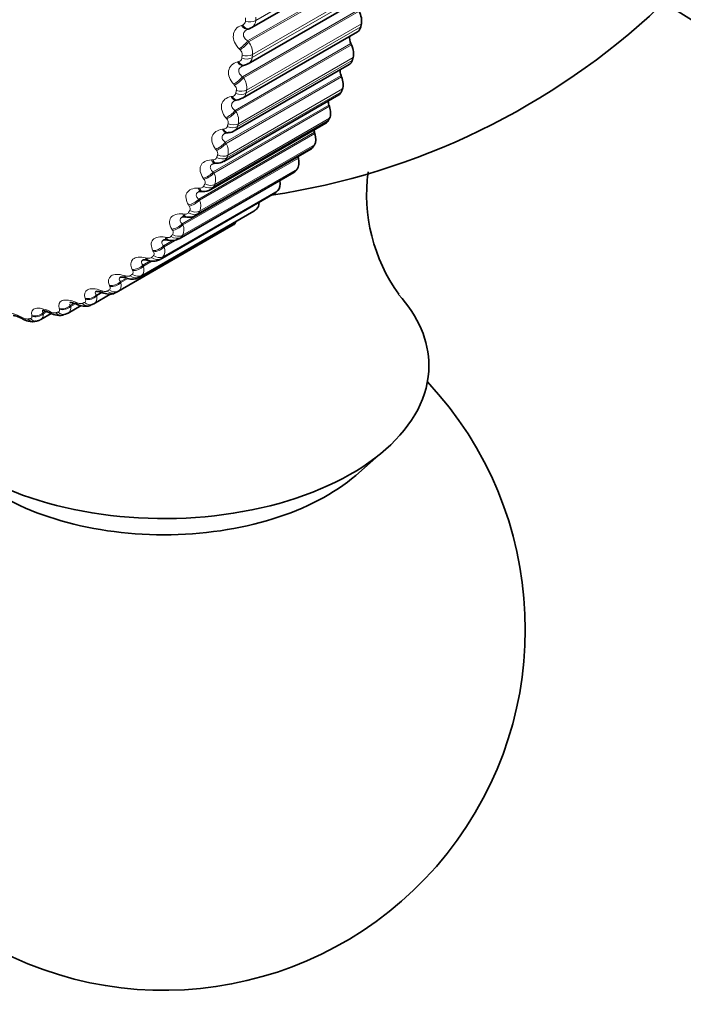
# Model space of a CAD drawing. Units: millimetres. Extents: x 0 to 2778, y 0 to 2138.
# Drawn here: x 582 to 596, y 840 to 860 of the extents above; entities that cross this region are included whole.
import ezdxf
from ezdxf import colors
from ezdxf.entities.mleader import LeaderData, LeaderLine
from ezdxf.math import Vec2, Vec3

# ---------------------------------------------------------------- set-up
doc = ezdxf.new("R2010")
doc.units = ezdxf.units.MM
doc.layers.add('DV6_Défaut', color=7, linetype='Continuous')
doc.layers.add('Défaut', color=7, linetype='Continuous')

# ---------------------------------------------------------------- blocks, each defined once
blk = doc.blocks.new('_DOT')
at = {"color": 0}
blk.add_line((0, 0), (-1, 0), dxfattribs=at)
at = {"color": 0, "const_width": 0.333}
blk.add_lwpolyline([(-0.1665, 0, 1), (0.1665, 0, 1)], format="xyb", close=True, dxfattribs=at)
blk = doc.blocks.new('SE5')
at = {"layer": 'DV6_Défaut', "color": 7, "linetype": 'Continuous', "lineweight": 18}
for p, q in [((586.755, 859.977), (589.136, 861.352)), ((586.587, 859.552), (588.992, 860.94)), ((586.607, 859.531), (589.005, 860.915)), ((586.679, 859.204), (589.06, 860.579)), ((586.688, 859.271), (589.069, 860.646)), ((586.48, 858.809), (588.885, 860.198)), ((586.5, 858.788), (588.898, 860.172)), ((586.566, 858.532), (588.947, 859.907)), ((586.457, 859.874), (586.48, 859.882)), ((586.552, 858.468), (588.934, 859.843)), ((586.325, 858.106), (588.73, 859.495)), ((586.587, 859.552), (586.607, 859.531)), ((586.343, 858.084), (588.741, 859.469)), ((586.43, 859.364), (586.41, 859.385)), ((586.375, 859.116), (586.399, 859.123)), ((586.376, 857.773), (588.758, 859.148)), ((586.394, 857.833), (588.775, 859.208)), ((586.121, 857.446), (588.525, 858.834)), ((586.138, 857.424), (588.536, 858.808)), ((586.48, 858.809), (586.5, 858.788)), ((586.152, 857.123), (588.533, 858.498)), ((586.174, 857.179), (588.555, 858.554)), ((586.316, 858.63), (586.297, 858.651)), ((586.244, 858.396), (586.268, 858.401)), ((585.869, 856.832), (588.273, 858.22)), ((585.885, 856.809), (588.283, 858.194)), ((586.325, 858.106), (586.343, 858.084)), ((585.879, 856.521), (588.26, 857.896)), ((585.905, 856.573), (588.287, 857.948)), ((586.152, 857.935), (586.134, 857.957)), ((585.571, 856.267), (587.975, 857.655)), ((586.063, 857.717), (586.089, 857.719)), ((585.585, 856.245), (587.983, 857.629)), ((586.121, 857.446), (586.138, 857.424)), ((585.561, 855.97), (587.942, 857.345)), ((585.591, 856.017), (587.972, 857.392)), ((585.94, 857.283), (585.923, 857.306)), ((585.228, 855.755), (587.632, 857.143)), ((585.241, 855.733), (587.639, 857.117)), ((585.835, 857.082), (585.861, 857.083)), ((585.197, 855.473), (587.579, 856.848)), ((585.232, 855.515), (587.613, 856.89)), ((585.869, 856.832), (585.885, 856.809)), ((585.68, 856.679), (585.665, 856.701)), ((584.829, 855.069), (587.211, 856.444)), ((585.561, 856.495), (585.587, 856.494)), ((584.792, 855.032), (587.173, 856.407)), ((585.571, 856.267), (585.585, 856.245)), ((584.345, 854.65), (586.726, 856.025)), ((584.386, 854.682), (586.768, 856.057)), ((585.375, 856.124), (585.361, 856.146)), ((585.24, 855.959), (585.267, 855.956)), ((583.905, 854.355), (586.286, 855.73)), ((585.025, 855.622), (585.012, 855.644)), ((585.228, 855.755), (585.241, 855.733)), ((584.842, 855.297), (585.041, 855.412)), ((584.854, 855.275), (585.116, 855.427)), ((584.876, 855.476), (584.903, 855.471)), ((584.633, 855.175), (584.622, 855.196)), ((584.842, 855.297), (584.854, 855.275)), ((584.415, 854.897), (584.566, 854.984)), ((584.425, 854.876), (584.611, 854.983)), ((584.47, 855.049), (584.497, 855.043)), ((584.2, 854.786), (584.19, 854.807)), ((584.415, 854.897), (584.425, 854.876)), ((583.949, 854.556), (584.05, 854.614)), ((583.958, 854.535), (584.102, 854.618)), ((584.025, 854.68), (584.052, 854.672)), ((583.542, 854.372), (583.568, 854.362)), ((583.729, 854.456), (583.72, 854.476)), ((583.949, 854.556), (583.958, 854.535)), ((583.221, 854.187), (583.214, 854.206)), ((583.447, 854.276), (583.552, 854.337)), ((583.447, 854.276), (583.454, 854.256)), ((583.454, 854.256), (583.557, 854.315)), ((582.68, 853.98), (582.675, 853.999)), ((582.91, 854.058), (582.989, 854.104)), ((582.91, 854.058), (582.916, 854.039)), ((582.916, 854.039), (583.014, 854.096)), ((583.023, 854.124), (583.05, 854.113)), ((581.892, 853.819), (581.918, 853.805)), ((582.109, 853.838), (582.105, 853.855)), ((582.343, 853.904), (582.402, 853.938)), ((582.343, 853.904), (582.348, 853.886)), ((582.348, 853.886), (582.425, 853.93)), ((582.473, 853.94), (582.499, 853.927))]:
    blk.add_line(p, q, dxfattribs=at)
at = {"layer": 'DV6_Défaut', "color": 7, "linetype": 'Continuous', "lineweight": 35}
for p, q in [((586.671, 859.83), (589.064, 861.212)), ((586.599, 859.077), (588.99, 860.458)), ((586.478, 858.361), (588.867, 859.74)), ((586.594, 859.798), (586.617, 859.806)), ((588.741, 859.469), (588.73, 859.495)), ((586.308, 857.684), (588.695, 859.063)), ((586.497, 859.04), (586.521, 859.046)), ((588.536, 858.808), (588.525, 858.834)), ((586.09, 857.051), (588.476, 858.429)), ((586.351, 858.32), (586.376, 858.325)), ((588.283, 858.194), (588.273, 858.22)), ((585.826, 856.465), (588.21, 857.842)), ((586.157, 857.643), (586.182, 857.645)), ((587.983, 857.629), (587.975, 857.655)), ((585.516, 855.928), (587.9, 857.304)), ((587.639, 857.117), (587.632, 857.143)), ((585.163, 855.444), (587.546, 856.82)), ((585.915, 857.011), (585.941, 857.012)), ((585.628, 856.428), (585.654, 856.426)), ((584.768, 855.015), (587.15, 856.39)), ((584.333, 854.642), (586.714, 856.017)), ((585.296, 855.896), (585.323, 855.893)), ((583.86, 854.329), (586.241, 855.704)), ((584.922, 855.418), (584.949, 855.413)), ((584.507, 854.996), (584.534, 854.989)), ((584.053, 854.632), (584.08, 854.624)), ((583.398, 854.096), (583.746, 854.297)), ((582.86, 853.899), (583.133, 854.057)), ((583.324, 854.062), (583.373, 854.083)), ((582.292, 853.765), (582.512, 853.893)), ((582.755, 853.861), (582.807, 853.877)), ((582.156, 853.727), (582.211, 853.736)), ((588.829, 850.531), (589.429, 851.052))]:
    blk.add_line(p, q, dxfattribs=at)
for centre, radius, start, end in [((593.796, 857.049), 3.558, 24.4565, 93.3849), ((584.848, 871.181), 15, 278.5394, 313.2924), ((586.597, 859.911), 0.106, 280.7248, 312.8102), ((586.493, 859.211), 0.166, 279.7057, 308.5737), ((585.962, 857.222), 0.21, 264.2693, 306.8277), ((585.906, 856.912), 0.0988, 83.757, 113.5247), ((592.616, 856.368), 3.561, 172.4998, 215.6372), ((585.61, 856.295), 0.133, 81.6315, 108.4236), ((585.69, 856.65), 0.225, 260.9674, 306.2495), ((585.266, 855.741), 0.157, 78.4983, 105.3125), ((585.373, 856.142), 0.253, 258.6628, 303.7556), ((583.891, 859.774), 4.7, 300, 300.6294), ((585.016, 855.692), 0.286, 256.4252, 300.8141), ((581.354, 848.309), 6.412, 69.604, 69.8605), ((581.51, 858.399), 4.7, 300, 300.6294), ((580.554, 848.27), 6.324, 66.622, 66.8857), ((578.929, 848.367), 6.183, 61.0585, 61.334), ((582.212, 853.86), 0.12, 269.2734, 309.9663), ((579.745, 848.287), 6.251, 63.7778, 64.0477), ((584.848, 847.339), 7.5, 240, 43.1834)]:
    blk.add_arc(centre, radius, start, end, dxfattribs=at)
at = {"layer": 'DV6_Défaut', "color": 7, "linetype": 'Continuous', "lineweight": 18}
for centre, radius, start, end in [((586.455, 859.964), 0.0854, 287.1043, 356.2275), ((586.583, 859.978), 0.171, 300.6435, 359.6284), ((586.301, 859.294), 0.387, 356.5788, 37.6953), ((586.338, 859.265), 0.135, 357.0131, 46.9078), ((586.382, 859.204), 0.0832, 281.4953, 351.3132), ((586.516, 859.218), 0.163, 300.3615, 354.8409), ((586.207, 858.576), 0.361, 352.902, 35.8245), ((586.26, 858.482), 0.082, 276.0316, 345.893), ((586.227, 858.54), 0.126, 353.3043, 45.2527), ((586.397, 858.497), 0.158, 300.6422, 349.4176), ((586.066, 857.898), 0.334, 348.896, 33.981), ((586.068, 857.855), 0.116, 349.2405, 43.6554), ((586.227, 857.818), 0.156, 301.2095, 343.3545), ((585.861, 857.212), 0.106, 344.7606, 42.1057), ((585.879, 857.261), 0.306, 344.5109, 32.1517), ((586.008, 857.185), 0.156, 301.4575, 336.6971), ((585.645, 856.669), 0.278, 339.6923, 30.3191), ((585.741, 856.602), 0.16, 301.4365, 329.5414), ((585.365, 856.125), 0.251, 334.3832, 28.4582), ((585.04, 855.632), 0.225, 328.5282, 26.5319), ((581.34, 858.394), 4.66, 300, 300.6294), ((582.015, 853.96), 0.183, 237.8456, 272.7898), ((582.58, 854.067), 0.162, 240.0065, 278.6382)]:
    blk.add_arc(centre, radius, start, end, dxfattribs=at)
at = {"layer": 'DV6_Défaut', "color": 7, "linetype": 'Continuous', "lineweight": 35}
for centre, major_axis, ratio, start_param, end_param in [((588.705, 860.105), (0.175, -0.303), 0.57735, 0.577541, 1.459905), ((586.529, 859.987), (-0.064, 0.189), 0.577466, 3.142047, 3.168328), ((588.692, 860.043), (-0.175, 0.303), 0.57735, 3.141593, 3.712791), ((588.858, 859.523), (0.11, -0.191), 0.57735, 3.723392, 4.530098), ((588.537, 859.424), (0.175, -0.303), 0.57735, 0.506141, 1.388505), ((588.52, 859.366), (-0.175, 0.303), 0.57735, 3.141593, 3.641391), ((586.448, 859.234), (-0.049, 0.194), 0.566277, 3.141968, 3.165282), ((588.659, 858.848), (0.11, -0.191), 0.57735, 3.843197, 4.458698), ((588.322, 858.786), (0.175, -0.303), 0.57735, 0.434742, 1.317105), ((588.301, 858.732), (-0.175, 0.303), 0.57735, 3.141593, 3.569992), ((588.413, 858.22), (0.11, -0.191), 0.57735, 3.964434, 4.387298), ((588.061, 858.195), (0.175, -0.303), 0.57735, 0.363342, 1.245706), ((588.035, 858.145), (-0.175, 0.303), 0.57735, 3.141593, 3.498592), ((588.119, 857.64), (0.11, -0.191), 0.57735, 4.08763, 4.315898), ((587.754, 857.653), (0.175, -0.303), 0.57735, 0.291942, 1.174306), ((587.725, 857.607), (-0.175, 0.303), 0.57735, 3.141593, 3.427192), ((587.404, 857.164), (0.175, -0.303), 0.57735, 0.220542, 1.102906), ((587.78, 857.114), (0.11, -0.191), 0.57735, 4.213358, 4.244499), ((587.371, 857.123), (-0.175, 0.303), 0.57735, 3.141593, 3.355792), ((587.012, 856.729), (0.175, -0.303), 0.57735, 0.149142, 1.002362), ((586.975, 856.693), (-0.175, 0.303), 0.57735, 3.141593, 3.284392), ((586.539, 856.32), (-0.175, 0.303), 0.57735, 3.141593, 3.212992), ((586.579, 856.351), (0.175, -0.303), 0.57735, 0.077742, 0.76874), ((586.11, 856.032), (0.175, -0.303), 0.57735, 0.006343, 0.44943), ((584.848, 852.81), (5.5, 0), 0.57735, 0, 0.483519), ((583.293, 854.267), (-0.08, 0.183), 0.814769, 3.141962, 3.233275), ((584.848, 852.81), (5.5, 0), 0.57735, 2.80817, 6.283185), ((584.848, 852.058), (4.78, 0), 0.57735, 3.728083, 5.696694)]:
    blk.add_ellipse(centre, major_axis=major_axis, ratio=ratio, start_param=start_param, end_param=end_param, dxfattribs=at)
at = {"layer": 'DV6_Défaut', "color": 7, "linetype": 'Continuous', "lineweight": 18}
for centre, major_axis, ratio, start_param, end_param in [((586.614, 860.07), (-0.2, 0.013), 0.617067, 1.231468, 2.394536), ((586.529, 859.987), (-0.064, 0.189), 0.577466, 2.001881, 3.142047), ((586.553, 859.995), (-0.064, 0.189), 0.578756, 2.000204, 3.140737), ((586.483, 859.501), (-0.143, -0.14), 0.215565, 0.844451, 2.152545), ((586.504, 859.48), (-0.143, -0.139), 0.214704, 0.842878, 2.15284), ((586.448, 859.234), (-0.049, 0.194), 0.566277, 2.070975, 3.141968), ((586.472, 859.24), (-0.049, 0.194), 0.567561, 2.069367, 3.141068), ((586.539, 859.308), (-0.198, 0.027), 0.653639, 1.275479, 2.438548), ((586.547, 859.374), (-0.198, 0.025), 0.650523, 1.271325, 2.434394), ((586.37, 858.771), (-0.148, -0.134), 0.27062, 0.830784, 2.138878), ((586.39, 858.75), (-0.149, -0.134), 0.269789, 0.829296, 2.139257), ((586.414, 858.582), (-0.196, 0.041), 0.686881, 1.325756, 2.488824), ((586.427, 858.645), (-0.196, 0.04), 0.684067, 1.321021, 2.484089), ((586.317, 858.518), (-0.034, 0.197), 0.55126, 2.137795, 3.156405), ((586.342, 858.522), (-0.033, 0.197), 0.552536, 2.136246, 3.140871), ((586.208, 858.081), (-0.153, -0.128), 0.325239, 0.819155, 2.127249), ((586.227, 858.059), (-0.154, -0.128), 0.324437, 0.817755, 2.127717), ((586.138, 857.842), (-0.018, 0.199), 0.532491, 2.201871, 3.143166), ((586.164, 857.845), (-0.018, 0.199), 0.533757, 2.200367, 3.1406), ((586.241, 857.898), (-0.192, 0.057), 0.716622, 1.38288, 2.545949), ((586.258, 857.957), (-0.192, 0.056), 0.714126, 1.377515, 2.540583), ((585.999, 857.433), (-0.158, -0.122), 0.379143, 0.809615, 2.117709), ((586.016, 857.411), (-0.158, -0.122), 0.378371, 0.808308, 2.11827), ((585.911, 857.211), (-0.004, 0.2), 0.510065, 2.262852, 3.150326), ((585.938, 857.212), (-0.004, 0.2), 0.511319, 2.261381, 3.140574), ((586.019, 857.257), (-0.186, 0.074), 0.742711, 1.447357, 2.610426), ((586.041, 857.312), (-0.186, 0.072), 0.740545, 1.441322, 2.60439), ((585.742, 856.832), (-0.163, -0.116), 0.432059, 0.802251, 2.110345), ((585.758, 856.81), (-0.163, -0.116), 0.431315, 0.801042, 2.111003), ((585.638, 856.628), (0.01, 0.2), 0.484098, 2.320512, 3.153636), ((585.665, 856.626), (0.01, 0.2), 0.485338, 2.31906, 3.140979), ((585.751, 856.663), (-0.178, 0.091), 0.765016, 1.519514, 2.682582), ((585.776, 856.714), (-0.179, 0.09), 0.763191, 1.51279, 2.675858), ((585.44, 856.281), (-0.167, -0.11), 0.483715, 0.797197, 2.105291), ((585.454, 856.258), (-0.167, -0.11), 0.483, 0.796091, 2.106053), ((585.466, 856.166), (0.169, -0.107), 0.781948, 4.733566, 5.896635), ((585.32, 856.094), (0.023, 0.199), 0.454721, 2.374728, 3.155052), ((585.347, 856.091), (0.024, 0.199), 0.455944, 2.373283, 3.139601), ((585.437, 856.12), (0.168, -0.109), 0.783423, 4.740964, 5.904033), ((585.093, 855.781), (-0.171, -0.103), 0.53385, 0.794643, 2.102737), ((585.107, 855.759), (-0.172, -0.103), 0.533161, 0.793647, 2.103609), ((584.958, 855.614), (0.036, 0.197), 0.422084, 2.42547, 3.143519), ((584.985, 855.609), (0.036, 0.197), 0.42329, 2.42402, 3.139842), ((585.079, 855.63), (0.155, -0.127), 0.797837, 4.828098, 5.991166), ((585.112, 855.671), (0.156, -0.125), 0.79672, 4.820085, 5.983153), ((584.705, 855.337), (-0.176, -0.096), 0.582207, 0.794848, 2.102942), ((584.716, 855.315), (-0.176, -0.096), 0.581544, 0.793969, 2.10393), ((584.554, 855.19), (0.048, 0.194), 0.386353, 2.472778, 3.155309), ((584.582, 855.183), (0.048, 0.194), 0.387539, 2.471312, 3.139717), ((584.678, 855.196), (0.139, -0.144), 0.808186, 4.921506, 6.084575), ((584.716, 855.232), (0.14, -0.142), 0.807433, 4.912992, 6.076061), ((584.276, 854.949), (-0.179, -0.088), 0.62854, 0.798158, 2.106252), ((584.286, 854.928), (-0.18, -0.088), 0.627902, 0.797404, 2.107365), ((584.111, 854.823), (0.059, 0.191), 0.34771, 2.516744, 3.149086), ((584.139, 854.815), (0.059, 0.191), 0.348876, 2.515252, 3.139427), ((584.238, 854.819), (0.121, -0.16), 0.814416, 5.019568, 6.182637), ((584.279, 854.85), (0.122, -0.158), 0.81403, 5.010721, 6.17379), ((583.631, 854.516), (0.069, 0.188), 0.306353, 2.557493, 3.14932), ((583.804, 854.528), (0.102, -0.172), 0.81648, 5.111147, 6.274216), ((583.808, 854.62), (-0.183, -0.08), 0.672613, 0.805034, 2.113128), ((583.817, 854.6), (-0.183, -0.08), 0.671999, 0.804413, 2.114375), ((583.305, 854.352), (-0.187, -0.071), 0.714201, 0.816085, 2.124179), ((583.313, 854.332), (-0.187, -0.07), 0.71361, 0.815608, 2.12557), ((583.658, 854.506), (0.069, 0.188), 0.307496, 2.555968, 3.139103), ((583.76, 854.502), (-0.1, 0.173), 0.816497, 1.978524, 3.141593), ((582.769, 854.146), (-0.191, -0.061), 0.753093, 0.832119, 2.140213), ((582.775, 854.127), (-0.191, -0.06), 0.752523, 0.831795, 2.141757), ((583.116, 854.271), (0.079, 0.184), 0.262492, 2.595172, 3.156315), ((583.143, 854.259), (0.079, 0.184), 0.263611, 2.593607, 3.138824), ((583.247, 854.247), (-0.078, 0.184), 0.814416, 2.079073, 3.141947), ((583.293, 854.267), (-0.08, 0.183), 0.814769, 2.070206, 3.141962), ((581.991, 853.967), (0.096, 0.175), 0.168163, 2.661949, 3.143066), ((582.017, 853.953), (0.096, 0.175), 0.169232, 2.660283, 3.138552), ((582.124, 853.924), (-0.033, 0.197), 0.797837, 2.270543, 3.141215), ((582.176, 853.933), (-0.034, 0.197), 0.798922, 2.26248, 3.146956), ((582.202, 854.003), (-0.194, -0.05), 0.78909, 0.85421, 2.162305), ((582.207, 853.985), (-0.194, -0.049), 0.78854, 0.854051, 2.164012), ((582.568, 854.087), (0.088, 0.18), 0.21635, 2.629939, 3.15698), ((582.595, 854.074), (0.088, 0.18), 0.217445, 2.628326, 3.138633), ((582.7, 854.054), (-0.055, 0.192), 0.808186, 2.177134, 3.141497), ((582.75, 854.068), (-0.057, 0.192), 0.808907, 2.168583, 3.145004)]:
    blk.add_ellipse(centre, major_axis=major_axis, ratio=ratio, start_param=start_param, end_param=end_param, dxfattribs=at)
for points, degree in [([(586.54, 859.958), (586.542, 859.993), (586.544, 860.028)], 2), ([(586.759, 860.047), (586.757, 860.012), (586.755, 859.977)], 2), ([(586.464, 859.192), (586.469, 859.225), (586.473, 859.258)], 2), ([(586.688, 859.271), (586.683, 859.237), (586.679, 859.204)], 2), ([(586.339, 858.462), (586.346, 858.494), (586.352, 858.525)], 2), ([(586.566, 858.532), (586.559, 858.5), (586.552, 858.468)], 2), ([(586.165, 857.773), (586.173, 857.803), (586.182, 857.833)], 2), ([(586.394, 857.833), (586.385, 857.803), (586.376, 857.773)], 2), ([(585.942, 857.129), (585.953, 857.157), (585.964, 857.184)], 2), ([(586.174, 857.179), (586.163, 857.151), (586.152, 857.123)], 2), ([(585.672, 856.532), (585.685, 856.557), (585.698, 856.583)], 2), ([(585.905, 856.573), (585.892, 856.547), (585.879, 856.521)], 2), ([(585.356, 855.986), (585.371, 856.009), (585.386, 856.032)], 2), ([(585.591, 856.017), (585.576, 855.994), (585.561, 855.97)], 2), ([(585.561, 855.97), (585.549, 855.953), (585.534, 855.938), (585.516, 855.928)], 3), ([(584.996, 855.493), (585.013, 855.514), (585.03, 855.535)], 2), ([(585.197, 855.473), (585.188, 855.462), (585.176, 855.452), (585.163, 855.444)], 3), ([(585.232, 855.515), (585.215, 855.494), (585.197, 855.473)], 2), ([(584.854, 855.275), (584.882, 855.19), (584.873, 855.112), (584.829, 855.069)], 3), ([(584.593, 855.056), (584.612, 855.074), (584.631, 855.093)], 2), ([(584.792, 855.032), (584.784, 855.026), (584.776, 855.02), (584.768, 855.015)], 3), ([(584.829, 855.069), (584.811, 855.051), (584.792, 855.032)], 2), ([(584.425, 854.876), (584.448, 854.792), (584.434, 854.719), (584.386, 854.682)], 3), ([(584.151, 854.677), (584.171, 854.693), (584.192, 854.708)], 2), ([(584.386, 854.682), (584.366, 854.666), (584.345, 854.65)], 2), ([(583.958, 854.535), (583.976, 854.453), (583.956, 854.386), (583.905, 854.355)], 3), ([(583.454, 854.256), (583.466, 854.182), (583.446, 854.123), (583.398, 854.096)], 3), ([(582.916, 854.039), (582.923, 853.974), (582.902, 853.924), (582.86, 853.899)], 3), ([(582.893, 854.089), (582.896, 854.08), (582.902, 854.069), (582.91, 854.058)], 3), ([(583.153, 854.101), (583.177, 854.111), (583.201, 854.122)], 2), ([(582.024, 853.777), (582.051, 853.782), (582.077, 853.786)], 2), ([(582.348, 853.886), (582.349, 853.83), (582.329, 853.787), (582.292, 853.765)], 3), ([(582.604, 853.907), (582.629, 853.915), (582.654, 853.922)], 2)]:
    blk.add_open_spline(points, degree=degree, dxfattribs=at)
at = {"layer": 'DV6_Défaut', "color": 7, "linetype": 'Continuous', "lineweight": 35}
for points, degree in [([(588.947, 859.907), (588.94, 859.875), (588.934, 859.843)], 2), ([(586.596, 859.8), (586.589, 859.797), (586.582, 859.793), (586.576, 859.79)], 3), ([(588.775, 859.208), (588.767, 859.178), (588.758, 859.148)], 2), ([(586.474, 859.031), (586.473, 859.033), (586.482, 859.035), (586.5, 859.038)], 3), ([(588.555, 858.554), (588.544, 858.526), (588.533, 858.498)], 2), ([(586.32, 858.311), (586.318, 858.312), (586.329, 858.315), (586.353, 858.32)], 3), ([(586.375, 858.326), (586.393, 858.324), (586.426, 858.337), (586.476, 858.364)], 3), ([(588.287, 857.948), (588.274, 857.922), (588.26, 857.896)], 2), ([(586.117, 857.633), (586.114, 857.634), (586.127, 857.637), (586.157, 857.643)], 3), ([(587.972, 857.392), (587.957, 857.368), (587.942, 857.345)], 2), ([(587.613, 856.89), (587.596, 856.869), (587.579, 856.848)], 2), ([(587.211, 856.444), (587.192, 856.426), (587.173, 856.407)], 2), ([(586.768, 856.057), (586.747, 856.041), (586.726, 856.025)], 2), ([(584.345, 854.65), (584.341, 854.647), (584.337, 854.645), (584.333, 854.642)], 3), ([(583.398, 854.096), (583.395, 854.094), (583.391, 854.092), (583.387, 854.09)], 3), ([(582.807, 853.881), (582.835, 853.886), (582.853, 853.893), (582.859, 853.901)], 3)]:
    blk.add_open_spline(points, degree=degree, dxfattribs=at)
at = {"layer": 'DV6_Défaut', "color": 7, "linetype": 'Continuous', "lineweight": 18}
for points, knots in [([(586.41, 859.385), (586.328, 859.472), (586.281, 859.579), (586.294, 859.718), (586.311, 859.761), (586.37, 859.831), (586.41, 859.857), (586.457, 859.874)], [0, 0, 0, 0, 0.5, 0.5, 0.75, 0.75, 1, 1, 1, 1]), ([(586.576, 859.79), (586.561, 859.781), (586.547, 859.771), (586.515, 859.739), (586.502, 859.715), (586.497, 859.663), (586.506, 859.637), (586.537, 859.59), (586.56, 859.569), (586.587, 859.552)], [0, 0, 0, 0, 0.161567, 0.161567, 0.441044, 0.441044, 0.720522, 0.720522, 1, 1, 1, 1]), ([(586.297, 858.651), (586.219, 858.739), (586.178, 858.845), (586.2, 858.977), (586.221, 859.017), (586.284, 859.081), (586.326, 859.103), (586.375, 859.116)], [0, 0, 0, 0, 0.5, 0.5, 0.75, 0.75, 1, 1, 1, 1]), ([(586.473, 859.031), (586.462, 859.025), (586.452, 859.018), (586.421, 858.992), (586.406, 858.969), (586.398, 858.92), (586.405, 858.894), (586.433, 858.848), (586.455, 858.827), (586.48, 858.809)], [0, 0, 0, 0, 0.126642, 0.126642, 0.417761, 0.417761, 0.708881, 0.708881, 1, 1, 1, 1]), ([(586.134, 857.957), (586.061, 858.046), (586.026, 858.149), (586.057, 858.275), (586.081, 858.312), (586.15, 858.368), (586.194, 858.387), (586.244, 858.396)], [0, 0, 0, 0, 0.5, 0.5, 0.75, 0.75, 1, 1, 1, 1]), ([(586.319, 858.311), (586.312, 858.307), (586.306, 858.303), (586.277, 858.282), (586.261, 858.261), (586.25, 858.215), (586.255, 858.19), (586.28, 858.145), (586.3, 858.124), (586.325, 858.106)], [0, 0, 0, 0, 0.079782, 0.079782, 0.386521, 0.386521, 0.693261, 0.693261, 1, 1, 1, 1]), ([(585.923, 857.306), (585.855, 857.396), (585.827, 857.496), (585.867, 857.614), (585.893, 857.647), (585.966, 857.696), (586.012, 857.711), (586.063, 857.717)], [0, 0, 0, 0, 0.5, 0.5, 0.75, 0.75, 1, 1, 1, 1]), ([(586.089, 857.719), (586.103, 857.721), (586.116, 857.724), (586.127, 857.73), (586.138, 857.736), (586.148, 857.744), (586.155, 857.753), (586.159, 857.759), (586.162, 857.766), (586.165, 857.773)], [0, 0, 0, 0, 0.375861, 0.375861, 0.375861, 0.756045, 0.756045, 0.756045, 1, 1, 1, 1]), ([(586.116, 857.634), (586.114, 857.632), (586.111, 857.631), (586.085, 857.615), (586.067, 857.596), (586.053, 857.552), (586.056, 857.529), (586.079, 857.485), (586.097, 857.464), (586.121, 857.446)], [0, 0, 0, 0, 0.0310501, 0.0310501, 0.3540334, 0.3540334, 0.6770167, 0.6770167, 1, 1, 1, 1]), ([(585.665, 856.701), (585.602, 856.791), (585.58, 856.888), (585.629, 856.997), (585.658, 857.027), (585.736, 857.069), (585.783, 857.08), (585.835, 857.082)], [0, 0, 0, 0, 0.5, 0.5, 0.75, 0.75, 1, 1, 1, 1]), ([(585.861, 857.083), (585.875, 857.083), (585.889, 857.086), (585.901, 857.09), (585.913, 857.095), (585.923, 857.102), (585.93, 857.11), (585.935, 857.116), (585.939, 857.122), (585.942, 857.129)], [0, 0, 0, 0, 0.375861, 0.375861, 0.375861, 0.756045, 0.756045, 0.756045, 1, 1, 1, 1]), ([(585.866, 857.003), (585.843, 856.99), (585.826, 856.974), (585.808, 856.935), (585.81, 856.913), (585.829, 856.87), (585.847, 856.85), (585.869, 856.832)], [0, 0, 0, 0, 0.318337, 0.318337, 0.659168, 0.659168, 1, 1, 1, 1]), ([(585.698, 856.583), (585.702, 856.592), (585.705, 856.603), (585.704, 856.614), (585.704, 856.625), (585.702, 856.637), (585.697, 856.649), (585.693, 856.659), (585.687, 856.669), (585.68, 856.679)], [0, 0, 0, 0, 0.354527, 0.354527, 0.354527, 0.706578, 0.706578, 0.706578, 1, 1, 1, 1]), ([(585.361, 856.146), (585.303, 856.236), (585.288, 856.329), (585.345, 856.429), (585.377, 856.456), (585.458, 856.49), (585.507, 856.497), (585.561, 856.495)], [0, 0, 0, 0, 0.5, 0.5, 0.75, 0.75, 1, 1, 1, 1]), ([(585.567, 856.421), (585.55, 856.411), (585.536, 856.399), (585.518, 856.367), (585.518, 856.346), (585.534, 856.305), (585.55, 856.285), (585.571, 856.267)], [0, 0, 0, 0, 0.272281, 0.272281, 0.636141, 0.636141, 1, 1, 1, 1]), ([(585.587, 856.494), (585.601, 856.493), (585.615, 856.495), (585.627, 856.498), (585.64, 856.502), (585.651, 856.508), (585.659, 856.515), (585.664, 856.52), (585.669, 856.526), (585.672, 856.532)], [0, 0, 0, 0, 0.375861, 0.375861, 0.375861, 0.756045, 0.756045, 0.756045, 1, 1, 1, 1]), ([(585.386, 856.032), (585.391, 856.041), (585.394, 856.05), (585.395, 856.061), (585.395, 856.072), (585.394, 856.083), (585.39, 856.095), (585.386, 856.104), (585.381, 856.114), (585.375, 856.124)], [0, 0, 0, 0, 0.354527, 0.354527, 0.354527, 0.706578, 0.706578, 0.706578, 1, 1, 1, 1]), ([(585.012, 855.644), (584.96, 855.733), (584.952, 855.822), (585.017, 855.912), (585.051, 855.935), (585.136, 855.961), (585.186, 855.965), (585.24, 855.959)], [0, 0, 0, 0, 0.5, 0.5, 0.75, 0.75, 1, 1, 1, 1]), ([(585.223, 855.892), (585.211, 855.885), (585.201, 855.876), (585.183, 855.85), (585.181, 855.831), (585.194, 855.792), (585.208, 855.773), (585.228, 855.755)], [0, 0, 0, 0, 0.220038, 0.220038, 0.610019, 0.610019, 1, 1, 1, 1]), ([(585.267, 855.956), (585.282, 855.954), (585.296, 855.955), (585.309, 855.957), (585.321, 855.96), (585.333, 855.964), (585.342, 855.971), (585.347, 855.975), (585.352, 855.98), (585.356, 855.986)], [0, 0, 0, 0, 0.375861, 0.375861, 0.375861, 0.756045, 0.756045, 0.756045, 1, 1, 1, 1]), ([(585.03, 855.535), (585.036, 855.542), (585.039, 855.551), (585.041, 855.561), (585.042, 855.571), (585.041, 855.582), (585.038, 855.593), (585.035, 855.603), (585.031, 855.612), (585.025, 855.622)], [0, 0, 0, 0, 0.354527, 0.354527, 0.354527, 0.706578, 0.706578, 0.706578, 1, 1, 1, 1]), ([(584.622, 855.196), (584.575, 855.284), (584.573, 855.368), (584.646, 855.448), (584.682, 855.467), (584.771, 855.486), (584.822, 855.485), (584.876, 855.476)], [0, 0, 0, 0, 0.5, 0.5, 0.75, 0.75, 1, 1, 1, 1]), ([(584.838, 855.419), (584.83, 855.414), (584.823, 855.409), (584.804, 855.388), (584.801, 855.37), (584.811, 855.333), (584.824, 855.315), (584.842, 855.297)], [0, 0, 0, 0, 0.166278, 0.166278, 0.583139, 0.583139, 1, 1, 1, 1]), ([(584.903, 855.471), (584.918, 855.469), (584.933, 855.468), (584.946, 855.469), (584.959, 855.471), (584.971, 855.474), (584.98, 855.48), (584.986, 855.483), (584.992, 855.488), (584.996, 855.493)], [0, 0, 0, 0, 0.375861, 0.375861, 0.375861, 0.756045, 0.756045, 0.756045, 1, 1, 1, 1]), ([(584.19, 854.807), (584.149, 854.892), (584.154, 854.971), (584.234, 855.04), (584.272, 855.055), (584.364, 855.066), (584.416, 855.062), (584.47, 855.049)], [0, 0, 0, 0, 0.5, 0.5, 0.75, 0.75, 1, 1, 1, 1]), ([(584.414, 855.005), (584.409, 855.002), (584.404, 854.999), (584.385, 854.982), (584.38, 854.966), (584.387, 854.932), (584.398, 854.914), (584.415, 854.897)], [0, 0, 0, 0, 0.122853, 0.122853, 0.561427, 0.561427, 1, 1, 1, 1]), ([(584.497, 855.043), (584.512, 855.039), (584.527, 855.037), (584.54, 855.038), (584.554, 855.038), (584.566, 855.04), (584.576, 855.045), (584.583, 855.048), (584.589, 855.052), (584.593, 855.056)], [0, 0, 0, 0, 0.375861, 0.375861, 0.375861, 0.756045, 0.756045, 0.756045, 1, 1, 1, 1]), ([(584.631, 855.093), (584.638, 855.099), (584.642, 855.107), (584.644, 855.117), (584.646, 855.126), (584.646, 855.136), (584.644, 855.147), (584.642, 855.156), (584.638, 855.166), (584.633, 855.175)], [0, 0, 0, 0, 0.354527, 0.354527, 0.354527, 0.706578, 0.706578, 0.706578, 1, 1, 1, 1]), ([(584.192, 854.708), (584.199, 854.714), (584.204, 854.721), (584.207, 854.73), (584.21, 854.738), (584.21, 854.748), (584.209, 854.759), (584.207, 854.767), (584.204, 854.776), (584.2, 854.786)], [0, 0, 0, 0, 0.354527, 0.354527, 0.354527, 0.706578, 0.706578, 0.706578, 1, 1, 1, 1]), ([(583.72, 854.476), (583.685, 854.559), (583.696, 854.632), (583.783, 854.691), (583.823, 854.702), (583.917, 854.705), (583.97, 854.697), (584.025, 854.68)], [0, 0, 0, 0, 0.5, 0.5, 0.75, 0.75, 1, 1, 1, 1]), ([(583.948, 854.649), (583.946, 854.648), (583.945, 854.647), (583.927, 854.635), (583.92, 854.621), (583.924, 854.589), (583.934, 854.573), (583.949, 854.556)], [0, 0, 0, 0, 0.051309, 0.051309, 0.525654, 0.525654, 1, 1, 1, 1]), ([(584.052, 854.672), (584.067, 854.668), (584.082, 854.665), (584.095, 854.664), (584.109, 854.663), (584.122, 854.665), (584.133, 854.668), (584.139, 854.67), (584.146, 854.673), (584.151, 854.677)], [0, 0, 0, 0, 0.375861, 0.375861, 0.375861, 0.756045, 0.756045, 0.756045, 1, 1, 1, 1]), ([(583.214, 854.206), (583.185, 854.286), (583.202, 854.353), (583.295, 854.401), (583.337, 854.408), (583.434, 854.403), (583.487, 854.391), (583.542, 854.372)], [0, 0, 0, 0, 0.5, 0.5, 0.75, 0.75, 1, 1, 1, 1]), ([(583.714, 854.384), (583.722, 854.389), (583.728, 854.395), (583.731, 854.403), (583.735, 854.411), (583.736, 854.42), (583.735, 854.43), (583.735, 854.438), (583.732, 854.447), (583.729, 854.456)], [0, 0, 0, 0, 0.354527, 0.354527, 0.354527, 0.706578, 0.706578, 0.706578, 1, 1, 1, 1]), ([(582.675, 853.999), (582.651, 854.076), (582.674, 854.136), (582.774, 854.172), (582.817, 854.175), (582.915, 854.162), (582.969, 854.147), (583.023, 854.124)], [0, 0, 0, 0, 0.5, 0.5, 0.75, 0.75, 1, 1, 1, 1]), ([(583.201, 854.122), (583.209, 854.125), (583.216, 854.131), (583.22, 854.138), (583.224, 854.145), (583.226, 854.153), (583.226, 854.162), (583.226, 854.17), (583.224, 854.178), (583.221, 854.187)], [0, 0, 0, 0, 0.354527, 0.354527, 0.354527, 0.706578, 0.706578, 0.706578, 1, 1, 1, 1]), ([(583.447, 854.356), (583.431, 854.347), (583.424, 854.335), (583.425, 854.307), (583.433, 854.292), (583.447, 854.276)], [0, 0, 0, 0, 0.4880283, 0.4880283, 1, 1, 1, 1]), ([(583.568, 854.362), (583.583, 854.356), (583.598, 854.353), (583.612, 854.351), (583.626, 854.349), (583.639, 854.349), (583.651, 854.351), (583.658, 854.353), (583.664, 854.355), (583.67, 854.358)], [0, 0, 0, 0, 0.375861, 0.375861, 0.375861, 0.756045, 0.756045, 0.756045, 1, 1, 1, 1]), ([(582.105, 853.855), (582.087, 853.928), (582.116, 853.981), (582.221, 854.006), (582.266, 854.005), (582.365, 853.984), (582.419, 853.966), (582.473, 853.94)], [0, 0, 0, 0, 0.5, 0.5, 0.75, 0.75, 1, 1, 1, 1]), ([(582.344, 853.96), (582.336, 853.956), (582.331, 853.95), (582.327, 853.931), (582.332, 853.918), (582.343, 853.904)], [0, 0, 0, 0, 0.393003, 0.393003, 1, 1, 1, 1]), ([(582.654, 853.922), (582.663, 853.925), (582.67, 853.929), (582.675, 853.935), (582.68, 853.941), (582.683, 853.949), (582.683, 853.957), (582.684, 853.964), (582.683, 853.972), (582.68, 853.98)], [0, 0, 0, 0, 0.354527, 0.354527, 0.354527, 0.706578, 0.706578, 0.706578, 1, 1, 1, 1]), ([(583.05, 854.113), (583.065, 854.107), (583.08, 854.102), (583.094, 854.099), (583.108, 854.096), (583.122, 854.095), (583.133, 854.097), (583.141, 854.097), (583.148, 854.099), (583.153, 854.101)], [0, 0, 0, 0, 0.375861, 0.375861, 0.375861, 0.756045, 0.756045, 0.756045, 1, 1, 1, 1]), ([(581.507, 853.776), (581.495, 853.844), (581.529, 853.89), (581.639, 853.903), (581.685, 853.898), (581.786, 853.87), (581.839, 853.848), (581.892, 853.819)], [0, 0, 0, 0, 0.5, 0.5, 0.75, 0.75, 1, 1, 1, 1]), ([(582.077, 853.786), (582.086, 853.788), (582.094, 853.791), (582.1, 853.797), (582.105, 853.802), (582.109, 853.808), (582.11, 853.816), (582.111, 853.822), (582.111, 853.83), (582.109, 853.838)], [0, 0, 0, 0, 0.354527, 0.354527, 0.354527, 0.706578, 0.706578, 0.706578, 1, 1, 1, 1])]:
    blk.add_open_spline(points, degree=3, knots=knots, dxfattribs=at)
at = {"layer": 'DV6_Défaut', "color": 7, "linetype": 'Continuous', "lineweight": 35}
for points, knots in [([(586.182, 857.647), (586.191, 857.647), (586.232, 857.65), (586.282, 857.662), (586.308, 857.684), (586.308, 857.685)], [0, 0, 0, 0, 0.180121, 0.99689, 1, 1, 1, 1]), ([(584.836, 855.417), (584.836, 855.416), (584.843, 855.422), (584.871, 855.423), (584.903, 855.423), (584.921, 855.418), (584.922, 855.418)], [0, 0, 0, 0, 0.279261, 0.637781, 0.99167, 1, 1, 1, 1]), ([(584.408, 855.001), (584.408, 855.001), (584.415, 855.005), (584.44, 855.006), (584.475, 855.004), (584.499, 854.997), (584.507, 854.994)], [0, 0, 0, 0, 0.24259, 0.542891, 0.870648, 1, 1, 1, 1]), ([(584.534, 854.99), (584.541, 854.988), (584.583, 854.976), (584.663, 854.976), (584.74, 854.993), (584.765, 855.014), (584.767, 855.016)], [0, 0, 0, 0, 0.084074, 0.569344, 0.969212, 1, 1, 1, 1]), ([(583.941, 854.645), (583.941, 854.645), (583.944, 854.647), (583.962, 854.649), (584.003, 854.646), (584.035, 854.637), (584.053, 854.631)], [0, 0, 0, 0, 0.137844, 0.407433, 0.713817, 1, 1, 1, 1]), ([(584.08, 854.625), (584.087, 854.622), (584.129, 854.608), (584.21, 854.602), (584.299, 854.619), (584.335, 854.647), (584.348, 854.657)], [0, 0, 0, 0, 0.069804, 0.497173, 0.836045, 1, 1, 1, 1]), ([(583.436, 854.351), (583.436, 854.351), (583.439, 854.352), (583.455, 854.353), (583.496, 854.348), (583.535, 854.34), (583.558, 854.33), (583.562, 854.328)], [0, 0, 0, 0, 0.0952278, 0.3544314, 0.6285634, 0.9458711, 1, 1, 1, 1]), ([(583.589, 854.319), (583.595, 854.317), (583.639, 854.3), (583.719, 854.288), (583.809, 854.3), (583.845, 854.324), (583.858, 854.332)], [0, 0, 0, 0, 0.068276, 0.512626, 0.850802, 1, 1, 1, 1]), ([(582.896, 854.119), (582.896, 854.119), (582.899, 854.12), (582.915, 854.121), (582.954, 854.115), (582.998, 854.104), (583.027, 854.09), (583.037, 854.085)], [0, 0, 0, 0, 0.0822139, 0.3275881, 0.5646618, 0.862425, 1, 1, 1, 1]), ([(583.064, 854.076), (583.07, 854.073), (583.113, 854.053), (583.194, 854.037), (583.285, 854.043), (583.322, 854.064), (583.335, 854.072)], [0, 0, 0, 0, 0.065958, 0.521224, 0.854394, 1, 1, 1, 1]), ([(581.724, 853.85), (581.724, 853.85), (581.725, 853.85), (581.738, 853.85), (581.774, 853.843), (581.829, 853.825), (581.869, 853.805), (581.895, 853.792)], [0, 0, 0, 0, 0.070342, 0.258471, 0.457263, 0.708709, 1, 1, 1, 1]), ([(581.897, 853.792), (581.911, 853.783), (581.963, 853.753), (582.055, 853.723), (582.147, 853.719), (582.183, 853.735), (582.193, 853.739)], [0, 0, 0, 0, 0.144071, 0.596067, 0.907192, 1, 1, 1, 1]), ([(582.325, 853.952), (582.324, 853.952), (582.328, 853.953), (582.349, 853.952), (582.391, 853.943), (582.439, 853.928), (582.469, 853.912), (582.48, 853.906)], [0, 0, 0, 0, 0.131206, 0.35052, 0.572173, 0.859125, 1, 1, 1, 1]), ([(582.481, 853.908), (582.497, 853.9), (582.552, 853.871), (582.649, 853.846), (582.742, 853.851), (582.773, 853.869), (582.777, 853.871)], [0, 0, 0, 0, 0.148893, 0.62691, 0.958908, 1, 1, 1, 1])]:
    blk.add_open_spline(points, degree=3, knots=knots, dxfattribs=at)

msp = doc.modelspace()

# ---------------------------------------------------------------- block references
at = {"layer": 'Défaut'}
msp.add_blockref('SE5', (0, 0), dxfattribs=at)

# ---------------------------------------------------------------- leaders
at = {"layer": 'Défaut', "color": 7, "linetype": 'Continuous', "lineweight": 18}
ml = msp.add_multileader_mtext('Standard', dxfattribs=at)
ml.set_content('{\\pxsm0.9;\\fSolid Edge ISO|b1||i0||c0|p34;\\W1.;28/10/2019\\P}', color=256)
ml.set_leader_properties()
ml.set_arrow_properties(name='DOT')
ml.build(insert=Vec2(0, 0))
ml.multileader.update_dxf_attribs({"leader_type": 0, "dogleg_length": 0, "arrow_head_size": 12})
ctx = ml.context
ctx.base_point, ctx.char_height, ctx.arrow_head_size, ctx.landing_gap_size = Vec3(2690.826, 2130.93), 12, 12, 4.2
notes = []
notes.append((ctx, [(0, (0, 0, 0), (0, 0), (1, 0), 1, [])]))
ctx.mtext.insert = Vec3(2692.826, 2137.05)
for ctx, leaders in notes:
    for number, flags, end, landing, length, lines in leaders:
        leader = LeaderData()
        leader.index, (leader.has_last_leader_line, leader.has_dogleg_vector, leader.attachment_direction) = number, flags
        leader.last_leader_point, leader.dogleg_vector, leader.dogleg_length = Vec3(end), Vec3(landing), length
        for number, points, colour, breaks in lines:
            line = LeaderLine()
            line.index, line.vertices, line.color, line.breaks = number, Vec3.list(points), colors.encode_raw_color(colour), breaks
            leader.lines.append(line)
        ctx.leaders.append(leader)

doc.saveas('drawing.dxf')
